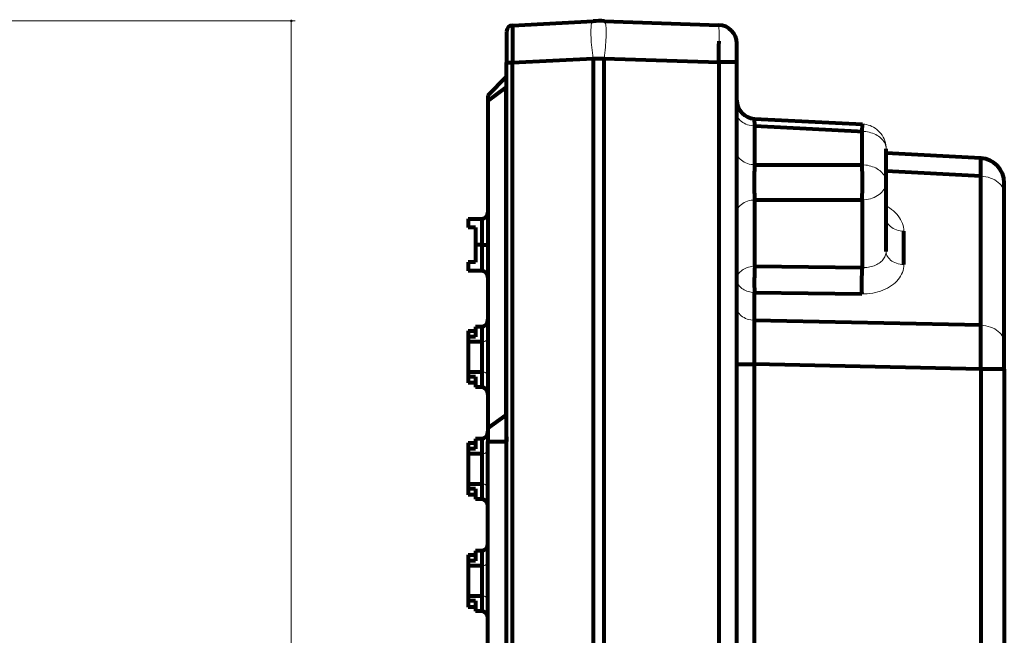
# Model space of a CAD drawing. Units: millimetres. Extents: x -375 to 374, y -276 to 273.
# Drawn here: x -60 to 98, y 145 to 244 of the extents above; entities that cross this region are included whole.
import ezdxf

# ---------------------------------------------------------------- set-up
doc = ezdxf.new("R2010")
doc.units = ezdxf.units.MM
doc.header["$LTSCALE"] = 2
doc.layers.add('F-4', color=7, linetype='Continuous')

msp = doc.modelspace()

# ---------------------------------------------------------------- linework, layer by layer
at = {"layer": 'F-4', "color": 7, "linetype": 'Continuous', "lineweight": 5}
for p, q in [((-16.07, 243.97), (-78.57, 243.97)), ((-16.67, 243.97), (-16.67, -43.99)), ((31.68, 243.78), (31.63, 243.66)), ((31.73, 243.87), (31.68, 243.78)), ((31.8, 243.92), (31.73, 243.87)), ((33.67, 243.94), (33.72, 243.89)), ((33.72, 243.89), (33.77, 243.8)), ((33.77, 243.8), (33.81, 243.68)), ((31.49, 242.62), (31.48, 242.32)), ((31.48, 242.32), (31.48, 242.01)), ((31.5, 242.88), (31.49, 242.62)), ((31.52, 243.12), (31.5, 242.88)), ((31.55, 243.33), (31.52, 243.12)), ((31.59, 243.51), (31.55, 243.33)), ((31.63, 243.66), (31.59, 243.51)), ((33.81, 243.68), (33.85, 243.53)), ((33.85, 243.53), (33.88, 243.35)), ((33.88, 243.35), (33.91, 243.14)), ((33.91, 243.14), (33.93, 242.9)), ((33.93, 242.9), (33.94, 242.64)), ((33.94, 242.64), (33.94, 242.35)), ((33.94, 242.35), (33.94, 242.03)), ((52.05, 243.25), (52.05, 243.3)), ((52.06, 243.16), (52.05, 243.25)), ((52.06, 243.05), (52.06, 243.16)), ((52.07, 242.9), (52.06, 243.05)), ((52.07, 242.72), (52.07, 242.9)), ((52.08, 242.51), (52.07, 242.72)), ((52.08, 242.27), (52.08, 242.51)), ((52.08, 242.01), (52.08, 242.27)), ((31.48, 242.01), (31.49, 241.67)), ((31.49, 241.67), (31.5, 241.31)), ((31.5, 241.31), (31.52, 240.93)), ((31.52, 240.93), (31.55, 240.54)), ((33.91, 240.95), (33.88, 240.56)), ((33.93, 241.33), (33.91, 240.95)), ((33.94, 241.69), (33.93, 241.33)), ((33.94, 242.03), (33.94, 241.69)), ((52.08, 241.71), (52.08, 242.01)), ((52.08, 241.4), (52.08, 241.71)), ((52.08, 240.7), (52.08, 241.4)), ((31.55, 240.54), (31.59, 240.13)), ((31.59, 240.13), (31.63, 239.71)), ((31.63, 239.71), (31.68, 239.28)), ((31.68, 239.28), (31.73, 238.84)), ((33.77, 239.29), (33.72, 238.85)), ((33.81, 239.73), (33.77, 239.29)), ((33.85, 240.15), (33.81, 239.73)), ((33.88, 240.56), (33.85, 240.15)), ((31.73, 238.84), (31.8, 238.4)), ((31.8, 238.4), (31.86, 237.95)), ((33.67, 238.41), (33.61, 237.96)), ((33.72, 238.85), (33.67, 238.41)), ((17.84, 234.23), (17.83, 234.03)), ((17.85, 234.42), (17.84, 234.23)), ((17.86, 234.58), (17.85, 234.42)), ((17.87, 234.72), (17.86, 234.58)), ((17.88, 234.84), (17.87, 234.72)), ((17.9, 234.92), (17.88, 234.84)), ((17.91, 234.99), (17.9, 234.92)), ((17.81, 233.55), (17.8, 233.28)), ((17.82, 233.8), (17.81, 233.55)), ((17.83, 234.03), (17.82, 233.8)), ((54.95, 228.99), (55, 228.77)), ((55, 228.77), (55.07, 228.56)), ((55.07, 228.56), (55.18, 228.36)), ((55.18, 228.36), (55.32, 228.17)), ((55.32, 228.17), (55.48, 227.98)), ((55.48, 227.98), (55.67, 227.81)), ((55.67, 227.81), (55.89, 227.66)), ((55.89, 227.66), (56.12, 227.52)), ((56.12, 227.52), (56.37, 227.39)), ((56.37, 227.39), (56.64, 227.29)), ((56.64, 227.29), (56.93, 227.21)), ((56.93, 227.21), (57.22, 227.15)), ((57.22, 227.15), (57.52, 227.1)), ((57.52, 227.1), (57.83, 227.09)), ((75.13, 227.4), (75.19, 227.4)), ((75.19, 227.4), (75.49, 227.37)), ((75.49, 227.37), (75.78, 227.32)), ((75.78, 227.32), (76.07, 227.24)), ((76.07, 227.24), (76.35, 227.15)), ((76.35, 227.15), (76.63, 227.03)), ((76.63, 227.03), (76.91, 226.89)), ((76.91, 226.89), (77.17, 226.72)), ((77.17, 226.72), (77.42, 226.54)), ((77.42, 226.54), (77.66, 226.33)), ((77.66, 226.33), (77.89, 226.11)), ((75.37, 226.22), (75.65, 226.19)), ((75.65, 226.19), (75.94, 226.14)), ((75.94, 226.14), (76.22, 226.09)), ((76.22, 226.09), (76.49, 226.01)), ((76.49, 226.01), (76.76, 225.92)), ((76.76, 225.92), (77.01, 225.82)), ((77.01, 225.82), (77.26, 225.71)), ((77.26, 225.71), (77.49, 225.58)), ((77.49, 225.58), (77.71, 225.45)), ((77.71, 225.45), (77.91, 225.3)), ((77.89, 226.11), (78.09, 225.86)), ((77.91, 225.3), (78.1, 225.14)), ((78.09, 225.86), (78.28, 225.6)), ((78.1, 225.14), (78.27, 224.97)), ((78.27, 224.97), (78.42, 224.79)), ((78.28, 225.6), (78.45, 225.31)), ((78.42, 224.79), (78.55, 224.61)), ((78.45, 225.31), (78.6, 225.02)), ((78.6, 225.02), (78.72, 224.71)), ((78.55, 224.61), (78.67, 224.42)), ((78.67, 224.42), (78.76, 224.22)), ((78.72, 224.71), (78.81, 224.39)), ((78.76, 224.22), (78.84, 224.02)), ((78.81, 224.39), (78.88, 224.06)), ((78.84, 224.02), (78.89, 223.82)), ((78.88, 224.06), (78.92, 223.74)), ((78.89, 223.82), (78.92, 223.61)), ((78.92, 223.74), (78.93, 223.41)), ((54.95, 222.76), (55, 222.55)), ((55, 222.55), (55.07, 222.34)), ((55.07, 222.34), (55.18, 222.14)), ((55.18, 222.14), (55.32, 221.94)), ((55.32, 221.94), (55.48, 221.76)), ((55.48, 221.76), (55.67, 221.59)), ((55.67, 221.59), (55.89, 221.43)), ((55.89, 221.43), (56.12, 221.29)), ((56.12, 221.29), (56.37, 221.17)), ((56.37, 221.17), (56.64, 221.07)), ((56.64, 221.07), (56.93, 220.98)), ((56.93, 220.98), (57.22, 220.92)), ((57.22, 220.92), (57.52, 220.88)), ((57.52, 220.88), (57.83, 220.86)), ((75.07, 220.86), (75.37, 220.85)), ((75.37, 220.85), (75.65, 220.82)), ((75.65, 220.82), (75.94, 220.77)), ((75.94, 220.77), (76.22, 220.71)), ((76.22, 220.71), (76.49, 220.64)), ((76.49, 220.64), (76.76, 220.55)), ((76.76, 220.55), (77.01, 220.45)), ((77.01, 220.45), (77.26, 220.34)), ((77.26, 220.34), (77.49, 220.21)), ((77.49, 220.21), (77.71, 220.07)), ((77.71, 220.07), (77.91, 219.92)), ((77.91, 219.92), (78.1, 219.76)), ((78.1, 219.76), (78.27, 219.6)), ((78.27, 219.6), (78.42, 219.42)), ((78.42, 219.42), (78.55, 219.24)), ((78.55, 219.24), (78.67, 219.05)), ((78.67, 219.05), (78.76, 218.85)), ((78.76, 218.85), (78.84, 218.65)), ((78.84, 218.65), (78.89, 218.45)), ((78.89, 218.45), (78.92, 218.24)), ((94.55, 218.98), (94.14, 219.01)), ((94.94, 218.92), (94.55, 218.98)), ((95.33, 218.84), (94.94, 218.92)), ((95.7, 218.72), (95.33, 218.84)), ((96.05, 218.58), (95.7, 218.72)), ((96.39, 218.42), (96.05, 218.58)), ((96.69, 218.23), (96.39, 218.42)), ((78.42, 216.65), (78.58, 216.87)), ((78.58, 216.87), (78.71, 217.09)), ((78.71, 217.09), (78.81, 217.32)), ((78.81, 217.32), (78.88, 217.56)), ((78.88, 217.56), (78.92, 217.8)), ((96.97, 218.03), (96.69, 218.23)), ((97.22, 217.8), (96.97, 218.03)), ((97.43, 217.56), (97.22, 217.8)), ((97.61, 217.3), (97.43, 217.56)), ((97.75, 217.03), (97.61, 217.3)), ((97.85, 216.75), (97.75, 217.03)), ((75.41, 215.23), (75.75, 215.27)), ((75.75, 215.27), (76.08, 215.33)), ((76.08, 215.33), (76.41, 215.4)), ((76.41, 215.4), (76.72, 215.5)), ((76.72, 215.5), (77.02, 215.62)), ((77.02, 215.62), (77.3, 215.75)), ((77.3, 215.75), (77.57, 215.91)), ((77.57, 215.91), (77.81, 216.07)), ((77.81, 216.07), (78.04, 216.25)), ((78.04, 216.25), (78.24, 216.45)), ((78.24, 216.45), (78.42, 216.65)), ((97.91, 216.47), (97.85, 216.75)), ((97.93, 216.18), (97.91, 216.47)), ((55, 213.52), (55.07, 213.73)), ((55.07, 213.73), (55.18, 213.93)), ((55.18, 213.93), (55.32, 214.13)), ((55.32, 214.13), (55.48, 214.31)), ((55.48, 214.31), (55.67, 214.48)), ((55.67, 214.48), (55.89, 214.64)), ((55.89, 214.64), (56.12, 214.78)), ((56.12, 214.78), (56.37, 214.9)), ((56.37, 214.9), (56.64, 215)), ((56.64, 215), (56.93, 215.09)), ((56.93, 215.09), (57.22, 215.15)), ((57.22, 215.15), (57.52, 215.19)), ((57.52, 215.19), (57.83, 215.21)), ((75.07, 215.21), (75.41, 215.23)), ((79.15, 214.14), (78.93, 214.27)), ((79.49, 213.92), (79.15, 214.14)), ((79.81, 213.69), (79.49, 213.92)), ((80.11, 213.44), (79.81, 213.69)), ((54.95, 213.3), (55, 213.52)), ((78.95, 212.08), (79, 211.87)), ((80.39, 213.18), (80.11, 213.44)), ((80.65, 212.91), (80.39, 213.18)), ((80.88, 212.64), (80.65, 212.91)), ((81.09, 212.35), (80.88, 212.64)), ((81.27, 212.05), (81.09, 212.35)), ((79, 211.87), (79.07, 211.66)), ((79.07, 211.66), (79.18, 211.46)), ((79.18, 211.46), (79.31, 211.27)), ((79.31, 211.27), (79.47, 211.09)), ((79.47, 211.09), (79.66, 210.92)), ((79.66, 210.92), (79.86, 210.76)), ((79.86, 210.76), (80.09, 210.62)), ((80.09, 210.62), (80.34, 210.5)), ((80.34, 210.5), (80.61, 210.4)), ((81.42, 211.75), (81.27, 212.05)), ((81.55, 211.44), (81.42, 211.75)), ((81.65, 211.12), (81.55, 211.44)), ((81.72, 210.81), (81.65, 211.12)), ((81.76, 210.5), (81.72, 210.81)), ((81.78, 210.18), (81.76, 210.5)), ((80.61, 210.4), (80.89, 210.31)), ((80.89, 210.31), (81.18, 210.25)), ((81.18, 210.25), (81.47, 210.2)), ((81.47, 210.2), (81.78, 210.18)), ((78.54, 205.73), (78.64, 205.89)), ((78.64, 205.89), (78.73, 206.05)), ((78.73, 206.05), (78.8, 206.22)), ((78.8, 206.22), (78.86, 206.39)), ((78.86, 206.39), (78.9, 206.57)), ((78.9, 206.57), (78.93, 206.75)), ((78.93, 206.93), (78.95, 206.71)), ((78.93, 206.75), (78.93, 206.93)), ((78.95, 206.71), (79, 206.5)), ((79, 206.5), (79.07, 206.29)), ((79.07, 206.29), (79.18, 206.09)), ((79.18, 206.09), (79.31, 205.9)), ((79.31, 205.9), (79.47, 205.72)), ((56.16, 204.15), (56.37, 204.25)), ((56.37, 204.25), (56.6, 204.34)), ((56.6, 204.34), (56.83, 204.42)), ((56.83, 204.42), (57.07, 204.48)), ((57.07, 204.48), (57.32, 204.52)), ((57.32, 204.52), (57.57, 204.55)), ((57.57, 204.55), (57.83, 204.56)), ((75.07, 204.35), (75.33, 204.35)), ((75.33, 204.35), (75.58, 204.35)), ((75.58, 204.35), (75.83, 204.37)), ((75.83, 204.37), (76.08, 204.4)), ((76.08, 204.4), (76.32, 204.44)), ((76.32, 204.44), (76.56, 204.5)), ((76.56, 204.5), (76.79, 204.56)), ((76.79, 204.56), (77.01, 204.63)), ((77.01, 204.63), (77.23, 204.72)), ((77.23, 204.72), (77.43, 204.82)), ((77.43, 204.82), (77.63, 204.92)), ((77.63, 204.92), (77.81, 205.03)), ((77.81, 205.03), (77.98, 205.16)), ((77.98, 205.16), (78.14, 205.29)), ((78.14, 205.29), (78.29, 205.43)), ((78.29, 205.43), (78.42, 205.57)), ((78.42, 205.57), (78.54, 205.73)), ((79.47, 205.72), (79.66, 205.55)), ((79.66, 205.55), (79.86, 205.39)), ((79.86, 205.39), (80.09, 205.25)), ((80.09, 205.25), (80.34, 205.13)), ((80.34, 205.13), (80.61, 205.02)), ((80.61, 205.02), (80.89, 204.94)), ((80.89, 204.94), (81.18, 204.87)), ((81.18, 204.87), (81.47, 204.83)), ((81.47, 204.83), (81.78, 204.81)), ((81.65, 203.87), (81.72, 204.18)), ((81.72, 204.18), (81.76, 204.49)), ((81.76, 204.49), (81.78, 204.81)), ((54.94, 202.62), (54.98, 202.8)), ((54.98, 202.8), (55.03, 202.98)), ((55.03, 202.98), (55.11, 203.15)), ((55.11, 203.15), (55.2, 203.32)), ((55.2, 203.32), (55.32, 203.48)), ((55.32, 203.48), (55.45, 203.64)), ((55.45, 203.64), (55.61, 203.78)), ((55.61, 203.78), (55.78, 203.92)), ((55.78, 203.92), (55.96, 204.04)), ((55.96, 204.04), (56.16, 204.15)), ((80.88, 202.42), (81.09, 202.69)), ((81.09, 202.69), (81.27, 202.98)), ((81.27, 202.98), (81.42, 203.27)), ((81.42, 203.27), (81.55, 203.57)), ((81.55, 203.57), (81.65, 203.87)), ((54.94, 202.27), (54.98, 202.09)), ((54.98, 202.09), (55.03, 201.92)), ((55.03, 201.92), (55.1, 201.75)), ((55.1, 201.75), (55.19, 201.58)), ((55.19, 201.58), (55.31, 201.42)), ((55.31, 201.42), (55.44, 201.27)), ((55.44, 201.27), (55.59, 201.12)), ((55.59, 201.12), (55.75, 200.99)), ((78.79, 200.86), (79.15, 201.04)), ((79.15, 201.04), (79.49, 201.23)), ((79.49, 201.23), (79.81, 201.44)), ((79.81, 201.44), (80.11, 201.67)), ((80.11, 201.67), (80.39, 201.91)), ((80.39, 201.91), (80.65, 202.16)), ((80.65, 202.16), (80.88, 202.42)), ((55.75, 200.99), (55.94, 200.86)), ((55.94, 200.86), (56.13, 200.75)), ((56.13, 200.75), (56.34, 200.65)), ((56.34, 200.65), (56.56, 200.56)), ((56.56, 200.56), (56.79, 200.48)), ((56.79, 200.48), (57.03, 200.42)), ((57.03, 200.42), (57.27, 200.37)), ((57.27, 200.37), (57.52, 200.34)), ((57.52, 200.34), (57.78, 200.32)), ((75.02, 200.11), (75.47, 200.12)), ((75.47, 200.12), (75.91, 200.14)), ((75.91, 200.14), (76.34, 200.18)), ((76.34, 200.18), (76.78, 200.25)), ((76.78, 200.25), (77.21, 200.34)), ((77.21, 200.34), (77.62, 200.44)), ((77.62, 200.44), (78.03, 200.56)), ((78.03, 200.56), (78.42, 200.7)), ((78.42, 200.7), (78.79, 200.86)), ((54.95, 197.76), (55, 197.54)), ((55, 197.54), (55.07, 197.34)), ((55.07, 197.34), (55.18, 197.13)), ((55.18, 197.13), (55.31, 196.94)), ((55.31, 196.94), (55.47, 196.76)), ((55.47, 196.76), (55.66, 196.59)), ((55.66, 196.59), (55.86, 196.43)), ((55.86, 196.43), (56.1, 196.29)), ((56.1, 196.29), (56.34, 196.17)), ((56.34, 196.17), (56.61, 196.07)), ((56.61, 196.07), (56.89, 195.98)), ((56.89, 195.98), (57.18, 195.92)), ((57.18, 195.92), (57.47, 195.87)), ((57.47, 195.87), (57.78, 195.85)), ((94.55, 195.03), (94.14, 195.06)), ((94.94, 194.98), (94.55, 195.03)), ((95.33, 194.89), (94.94, 194.98)), ((95.7, 194.78), (95.33, 194.89)), ((96.05, 194.64), (95.7, 194.78)), ((96.39, 194.47), (96.05, 194.64)), ((96.69, 194.29), (96.39, 194.47)), ((96.97, 194.08), (96.69, 194.29)), ((97.22, 193.85), (96.97, 194.08)), ((97.43, 193.61), (97.22, 193.85)), ((97.61, 193.35), (97.43, 193.61)), ((97.75, 193.08), (97.61, 193.35)), ((13.93, 192.41), (14.05, 192.42)), ((14.05, 192.42), (14.16, 192.43)), ((14.16, 192.43), (14.27, 192.45)), ((14.27, 192.45), (14.37, 192.47)), ((14.37, 192.47), (14.47, 192.5)), ((14.47, 192.5), (14.55, 192.54)), ((14.55, 192.54), (14.63, 192.58)), ((14.63, 192.58), (14.7, 192.62)), ((14.7, 192.62), (14.76, 192.67)), ((14.76, 192.67), (14.82, 192.72)), ((14.82, 192.72), (14.86, 192.77)), ((14.86, 192.77), (14.89, 192.83)), ((14.89, 192.83), (14.92, 192.88)), ((97.85, 192.81), (97.75, 193.08)), ((97.91, 192.52), (97.85, 192.81)), ((97.93, 192.24), (97.91, 192.52)), ((13.93, 187.56), (14.05, 187.56)), ((14.05, 187.56), (14.16, 187.55)), ((14.16, 187.55), (14.27, 187.53)), ((14.27, 187.53), (14.37, 187.51)), ((14.37, 187.51), (14.47, 187.48)), ((14.47, 187.48), (14.55, 187.44)), ((14.55, 187.44), (14.63, 187.4)), ((14.63, 187.4), (14.7, 187.36)), ((14.7, 187.36), (14.76, 187.31)), ((14.76, 187.31), (14.82, 187.26)), ((14.82, 187.26), (14.86, 187.21)), ((14.86, 187.21), (14.89, 187.15)), ((14.89, 187.15), (14.92, 187.1)), ((13.93, 174.41), (14.05, 174.42)), ((14.05, 174.42), (14.16, 174.43)), ((14.16, 174.43), (14.27, 174.45)), ((14.27, 174.45), (14.37, 174.47)), ((14.37, 174.47), (14.47, 174.5)), ((14.47, 174.5), (14.55, 174.54)), ((14.55, 174.54), (14.63, 174.58)), ((14.63, 174.58), (14.7, 174.62)), ((14.7, 174.62), (14.76, 174.67)), ((14.76, 174.67), (14.82, 174.72)), ((14.82, 174.72), (14.86, 174.77)), ((14.86, 174.77), (14.89, 174.83)), ((14.89, 174.83), (14.92, 174.88)), ((13.93, 169.56), (14.05, 169.56)), ((14.05, 169.56), (14.16, 169.55)), ((14.16, 169.55), (14.27, 169.53)), ((14.27, 169.53), (14.37, 169.51)), ((14.37, 169.51), (14.47, 169.48)), ((14.47, 169.48), (14.55, 169.44)), ((14.55, 169.44), (14.63, 169.4)), ((14.63, 169.4), (14.7, 169.36)), ((14.7, 169.36), (14.76, 169.31)), ((14.76, 169.31), (14.82, 169.26)), ((14.82, 169.26), (14.86, 169.21)), ((14.86, 169.21), (14.89, 169.15)), ((14.89, 169.15), (14.92, 169.1)), ((14.76, 156.67), (14.82, 156.72)), ((14.82, 156.72), (14.86, 156.77)), ((14.86, 156.77), (14.89, 156.83)), ((14.89, 156.83), (14.92, 156.88)), ((13.93, 156.41), (14.05, 156.42)), ((14.05, 156.42), (14.16, 156.43)), ((14.16, 156.43), (14.27, 156.45)), ((14.27, 156.45), (14.37, 156.47)), ((14.37, 156.47), (14.47, 156.5)), ((14.47, 156.5), (14.55, 156.54)), ((14.55, 156.54), (14.63, 156.58)), ((14.63, 156.58), (14.7, 156.62)), ((14.7, 156.62), (14.76, 156.67)), ((13.93, 151.56), (14.05, 151.56)), ((14.05, 151.56), (14.16, 151.55)), ((14.16, 151.55), (14.27, 151.53)), ((14.27, 151.53), (14.37, 151.51)), ((14.37, 151.51), (14.47, 151.48)), ((14.47, 151.48), (14.55, 151.44)), ((14.55, 151.44), (14.63, 151.4)), ((14.63, 151.4), (14.7, 151.36)), ((14.7, 151.36), (14.76, 151.31)), ((14.76, 151.31), (14.82, 151.26)), ((14.82, 151.26), (14.86, 151.21)), ((14.86, 151.21), (14.89, 151.15)), ((14.89, 151.15), (14.92, 151.1))]:
    msp.add_line(p, q, dxfattribs=at)
at = {"layer": 'F-4', "color": 6, "linetype": 'Continuous', "lineweight": 80}
for p, q in [((18.88, 243.26), (31.86, 243.94)), ((33.61, 243.96), (52.04, 243.31)), ((17.93, 242.26), (17.93, 237.27)), ((54.93, 237.32), (54.93, 240.32)), ((17.93, -42.29), (17.93, 237.27)), ((54.93, -40.34), (54.93, 237.32)), ((14.93, 232.01), (17.93, 235.04)), ((17.8, 233.28), (17.8, 180.64)), ((14.93, 232.01), (14.93, 176.4)), ((57.79, 228.26), (75.13, 227.4)), ((78.93, 206.93), (78.93, 223.41)), ((94.14, 221.93), (78.93, 222.73)), ((97.93, 188), (97.93, 217.94)), ((11.73, 212.19), (11.73, 210.79)), ((11.73, 212.19), (13.93, 212.19)), ((12.93, 210.79), (11.73, 210.79)), ((12.93, 210.79), (12.93, 205.19)), ((13.93, 207.99), (12.93, 207.99)), ((13.93, 207.99), (14.63, 207.99)), ((14.63, 207.99), (14.82, 207.99)), ((14.82, 207.99), (14.93, 207.99)), ((11.73, 205.19), (11.73, 203.79)), ((12.93, 205.19), (11.73, 205.19)), ((13.93, 203.79), (11.73, 203.79)), ((12.93, 194.84), (12.93, 193.22)), ((13.93, 194.84), (12.93, 194.84)), ((11.73, 194.19), (11.73, 185.79)), ((11.73, 194.19), (12.93, 194.19)), ((12.93, 193.22), (11.73, 193.22)), ((13.93, 192.41), (11.73, 192.41)), ((11.73, 187.56), (13.93, 187.56)), ((12.93, 186.76), (11.73, 186.76)), ((12.93, 186.76), (12.93, 185.14)), ((97.93, 188), (97.93, -17.96)), ((12.93, 185.79), (11.73, 185.79)), ((13.93, 185.14), (12.93, 185.14)), ((17.8, 180.64), (17.84, 179.4)), ((17.84, 179.4), (17.88, 177.95)), ((17.88, 177.95), (17.93, 176.4)), ((11.73, 176.19), (11.73, 167.79)), ((11.73, 176.19), (12.93, 176.19)), ((12.93, 176.84), (12.93, 175.22)), ((13.93, 176.84), (12.93, 176.84)), ((14.93, -32.04), (14.93, 176.4)), ((12.93, 175.22), (11.73, 175.22)), ((13.93, 174.41), (11.73, 174.41)), ((11.73, 169.56), (13.93, 169.56)), ((12.93, 168.76), (11.73, 168.76)), ((12.93, 167.79), (11.73, 167.79)), ((12.93, 168.76), (12.93, 167.14)), ((13.93, 167.14), (12.93, 167.14)), ((12.93, 158.84), (12.93, 157.22)), ((13.93, 158.84), (12.93, 158.84)), ((11.73, 158.19), (11.73, 149.79)), ((11.73, 158.19), (12.93, 158.19)), ((12.93, 157.22), (11.73, 157.22)), ((13.93, 156.41), (11.73, 156.41)), ((11.73, 151.56), (13.93, 151.56)), ((12.93, 150.76), (11.73, 150.76)), ((12.93, 150.76), (12.93, 149.14)), ((12.93, 149.79), (11.73, 149.79)), ((13.93, 149.14), (12.93, 149.14))]:
    msp.add_line(p, q, dxfattribs=at)
at = {"layer": 'F-4', "color": 4, "linetype": 'Continuous', "lineweight": 80}
for p, q in [((18.87, 242.85), (18.86, 242.46)), ((18.86, 242.46), (18.86, 241.96)), ((18.88, 243.26), (18.87, 242.85)), ((18.86, 241.96), (18.86, 241.35)), ((18.86, 241.35), (18.86, 240.65)), ((18.86, 240.65), (18.86, 239.87)), ((52.07, 239.92), (52.08, 240.7)), ((18.86, 239.87), (18.87, 239.04)), ((18.87, 239.04), (18.88, 237.27)), ((52.05, 238.21), (52.06, 239.09)), ((52.06, 239.09), (52.07, 239.92)), ((18.88, 237.27), (31.86, 237.95)), ((31.86, 237.95), (33.61, 237.96)), ((31.86, 237.95), (31.86, -37.97)), ((33.61, -37.98), (33.61, 237.96)), ((33.61, 237.96), (52.04, 237.32)), ((52.04, 237.32), (52.05, 238.21)), ((17.93, 237.27), (18.88, 237.27)), ((18.88, -37.29), (18.88, 237.27)), ((52.04, 237.32), (52.04, -37.34)), ((54.93, 237.32), (52.04, 237.32)), ((14.93, 231.14), (17.8, 233.28)), ((17.8, 233.28), (17.93, 233.28)), ((57.83, 227.09), (57.79, 228.26)), ((57.83, 220.86), (57.83, 227.09)), ((57.83, 227.09), (75.37, 226.22)), ((75.07, 226.23), (75.13, 227.4)), ((75.07, 220.86), (75.07, 226.23)), ((94.16, 220.6), (94.14, 221.93)), ((57.8, 219.56), (57.81, 220.03)), ((57.81, 220.03), (57.82, 220.47)), ((57.82, 220.47), (57.83, 220.86)), ((57.83, 220.86), (75.07, 220.86)), ((94.15, 219.87), (94.16, 220.6)), ((57.79, 219.07), (57.8, 219.56)), ((57.79, 218.56), (57.79, 219.07)), ((57.79, 218.03), (57.79, 218.56)), ((94.14, 219.01), (78.93, 219.81)), ((94.14, 219.01), (94.15, 219.87)), ((94.14, 195.06), (94.14, 219.01)), ((57.79, 217.51), (57.79, 218.03)), ((57.79, 217), (57.79, 217.51)), ((57.8, 216.5), (57.79, 217)), ((57.81, 216.03), (57.8, 216.5)), ((57.83, 215.21), (57.81, 216.03)), ((57.83, 204.56), (57.83, 215.21)), ((57.83, 215.21), (75.07, 215.21)), ((75.07, 215.21), (75.07, 204.35)), ((13.93, 212.19), (13.93, 203.79)), ((81.78, 204.81), (81.78, 210.18)), ((57.83, 204.56), (75.07, 204.35)), ((57.78, 195.85), (57.78, 200.32)), ((57.78, 200.32), (75.02, 200.11)), ((13.93, 194.84), (13.93, 185.14)), ((57.77, 194.52), (57.78, 195.85)), ((94.14, 195.06), (57.78, 195.85)), ((94.14, 188), (94.14, 195.06)), ((57.76, 192.71), (57.77, 194.52)), ((57.77, 190.74), (57.76, 192.71)), ((57.78, 188.79), (57.77, 190.74)), ((54.93, 188.79), (57.78, 188.79)), ((57.78, 11.19), (57.78, 188.79)), ((94.14, 188), (57.78, 188.79)), ((94.14, 188), (94.14, 11.98)), ((97.93, 188), (94.14, 188)), ((14.93, 178.51), (17.8, 180.64)), ((17.93, 180.65), (17.8, 180.64)), ((13.93, 176.84), (13.93, 167.14)), ((14.93, 176.4), (17.93, 176.4)), ((13.93, 158.84), (13.93, 149.14))]:
    msp.add_line(p, q, dxfattribs=at)
at = {"layer": 'F-4', "color": 7, "linetype": 'Continuous', "lineweight": 5, "const_width": 0.2}
msp.add_lwpolyline([(-16.57, 243.97, 0.414214), (-16.67, 244.07, 0.414214), (-16.77, 243.97, 0.414214), (-16.67, 243.87, 0.414214)], format="xyb", close=True, dxfattribs=at)
at = {"layer": 'F-4', "color": 6, "linetype": 'Continuous', "lineweight": 80}
for centre, radius, start, end in [((32.91, 223.97), 20, 88.0001, 93), ((18.93, 242.26), 1, 92.9998, 179.9957), ((51.93, 240.32), 3, 0, 88), ((57.93, 231.26), 3, 180.1157, 267.1727), ((93.93, 217.94), 4, 0, 87), ((13.93, 213.19), 1, 270, 0), ((13.93, 202.79), 1, 0, 90), ((13.85, 195.92), 1.09, 274.5723, 3.6409), ((13.85, 184.05), 1.09, 356.3591, 85.4277), ((13.85, 177.92), 1.09, 274.5723, 3.6409), ((13.85, 166.05), 1.09, 356.3591, 85.4277), ((13.85, 159.92), 1.09, 274.5723, 3.6409), ((13.85, 148.05), 1.09, 356.3591, 85.4277)]:
    msp.add_arc(centre, radius, start, end, dxfattribs=at)
at = {"layer": 'F-4', "color": 4, "linetype": 'Continuous', "lineweight": 80}
for centre, radius, start, end in [((9.46, 218.03), 65.67, 357.533, 2.467), ((97.18, 201.96), 39.44, 176.2124, 182.3734), ((114.48, 201.74), 39.5, 176.2169, 182.3689)]:
    msp.add_arc(centre, radius, start, end, dxfattribs=at)

doc.saveas('drawing.dxf')
